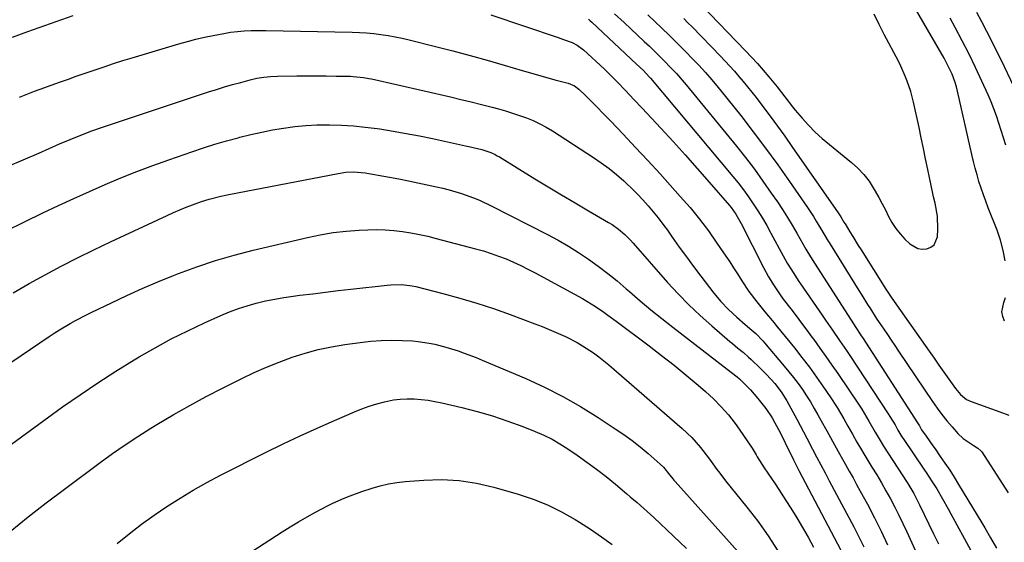
# Model space of a CAD drawing. Units: inches. Extents: x 1931650 to 1937020, y 405956 to 411296.
# Drawn here: x 1936409 to 1936781, y 409310 to 409508 of the extents above; entities that cross this region are included whole.
import ezdxf

# ---------------------------------------------------------------- set-up
doc = ezdxf.new("R2010")
doc.units = ezdxf.units.IN
doc.header["$MEASUREMENT"] = 0
doc.layers.add('7', color=7, linetype='Continuous')
doc.layers.add('8', color=7, linetype='Continuous')

msp = doc.modelspace()

# ---------------------------------------------------------------- linework, layer by layer
at = {"layer": '7', "color": 18}
for points in [[(1936780.86, 409416.39, 1698), (1936780.15, 409420.33, 1698), (1936779.09, 409424.19, 1698), (1936777.79, 409428, 1698), (1936774.44, 409436.47, 1698), (1936773.51, 409438.93, 1698), (1936772.61, 409441.4, 1698), (1936771.77, 409443.89, 1698), (1936770.96, 409446.39, 1698), (1936770.22, 409448.91, 1698), (1936769.51, 409451.44, 1698), (1936768.86, 409453.99, 1698), (1936768.25, 409456.55, 1698), (1936762.84, 409480.49, 1698), (1936762.43, 409482.13, 1698), (1936761.96, 409483.76, 1698), (1936760.79, 409486.94, 1698), (1936760.1, 409488.49, 1698), (1936758.6, 409491.53, 1698), (1936757.78, 409493.01, 1698), (1936742.04, 409520.23, 1698)], [(1936633.31, 409509.75, 1702), (1936636.93, 409506.45, 1702), (1936644.56, 409499.31, 1702), (1936646.5, 409497.47, 1702), (1936648.42, 409495.62, 1702), (1936650.32, 409493.74, 1702), (1936652.2, 409491.85, 1702), (1936654.38, 409489.64, 1702), (1936656.68, 409487.19, 1702), (1936659.61, 409483.8, 1702), (1936660.33, 409482.94, 1702), (1936679.34, 409459.73, 1702), (1936682.77, 409455.41, 1702), (1936686.13, 409451.04, 1702), (1936689.38, 409446.58, 1702), (1936692.54, 409442.05, 1702), (1936694.85, 409438.66, 1702), (1936696.76, 409435.77, 1702), (1936698.63, 409432.85, 1702), (1936700.42, 409429.88, 1702), (1936702.17, 409426.89, 1702), (1936704.49, 409422.79, 1702), (1936705.6, 409420.86, 1702), (1936707.33, 409417.99, 1702), (1936709.11, 409415.17, 1702), (1936723.63, 409392.57, 1702), (1936724.45, 409391.29, 1702), (1936726.11, 409388.71, 1702), (1936726.53, 409388.07, 1702), (1936726.94, 409387.43, 1702), (1936747.72, 409355.27, 1702), (1936748.46, 409354.06, 1702), (1936749.31, 409352.59, 1702), (1936750.99, 409350.18, 1702), (1936753.53, 409346.57, 1702), (1936754.38, 409345.36, 1702), (1936756.34, 409342.58, 1702), (1936758.13, 409339.96, 1702), (1936759.9, 409337.33, 1702), (1936761.6, 409334.65, 1702), (1936763.27, 409331.95, 1702), (1936772.03, 409317.42, 1702), (1936773.15, 409315.54, 1702), (1936775.37, 409311.77, 1702), (1936777.56, 409307.93, 1702)], [(1936666.11, 409513.07, 1696), (1936682.83, 409495.73, 1696), (1936685.08, 409493.34, 1696), (1936687.3, 409490.93, 1696), (1936689.46, 409488.47, 1696), (1936691.59, 409485.98, 1696), (1936694.76, 409482.15, 1696), (1936697.67, 409478.38, 1696), (1936700.6, 409474.62, 1696), (1936701.61, 409473.4, 1696), (1936704.22, 409470.34, 1696), (1936706.62, 409467.67, 1696), (1936709.12, 409465.09, 1696), (1936711.75, 409462.66, 1696), (1936714.48, 409460.33, 1696), (1936722.86, 409453.55, 1696), (1936725.26, 409451.37, 1696), (1936727.49, 409449.04, 1696), (1936729.44, 409446.47, 1696), (1936731.79, 409442.72, 1696), (1936733.1, 409440.38, 1696), (1936734.38, 409438.02, 1696), (1936735.61, 409435.63, 1696), (1936736.81, 409433.23, 1696), (1936738.09, 409430.9, 1696), (1936739.53, 409428.67, 1696), (1936741.19, 409426.61, 1696), (1936743, 409424.65, 1696), (1936744.81, 409422.9, 1696), (1936747.81, 409421.13, 1696), (1936749.5, 409420.88, 1696), (1936751.29, 409420.94, 1696), (1936752.82, 409421.59, 1696), (1936754.04, 409422.51, 1696), (1936755.24, 409425.45, 1696), (1936755.39, 409428.35, 1696), (1936755.27, 409433.31, 1696), (1936754.42, 409438.19, 1696), (1936753.83, 409440.62, 1696), (1936752.73, 409445.49, 1696), (1936752.22, 409447.94, 1696), (1936751.61, 409450.96, 1696), (1936750.81, 409454.93, 1696), (1936750, 409458.89, 1696), (1936749.17, 409462.84, 1696), (1936748.32, 409466.79, 1696), (1936746.25, 409476.42, 1696), (1936745.76, 409478.42, 1696), (1936745.22, 409480.4, 1696), (1936743.9, 409484.3, 1696), (1936743.12, 409486.21, 1696), (1936741.43, 409489.97, 1696), (1936740.51, 409491.81, 1696), (1936735.22, 409501.96, 1696), (1936733.29, 409505.74, 1696), (1936731.38, 409509.54, 1696)], [(1936784.17, 409482.28, 1702), (1936779.42, 409492.05, 1702), (1936777.62, 409495.73, 1702), (1936775.79, 409499.39, 1702), (1936773.92, 409503.04, 1702), (1936772.04, 409506.67, 1702), (1936770.12, 409510.29, 1702)], [(1936405.98, 409500.96, 1706), (1936411.76, 409503.01, 1706), (1936428.92, 409509.09, 1706)], [(1936586.66, 409509.29, 1706), (1936612, 409500.74, 1706), (1936614.02, 409500.06, 1706), (1936617.33, 409498.9, 1706), (1936619.29, 409497.91, 1706), (1936621.63, 409496.15, 1706), (1936629.56, 409488.77, 1706), (1936631.18, 409487.22, 1706), (1936634.34, 409484.03, 1706), (1936637.5, 409480.72, 1706), (1936640.65, 409477.4, 1706), (1936643.77, 409474.06, 1706), (1936650.78, 409466.53, 1706), (1936655.42, 409461.49, 1706), (1936660.02, 409456.41, 1706), (1936664.57, 409451.29, 1706), (1936669.08, 409446.13, 1706), (1936676.72, 409437.3, 1706), (1936677.37, 409436.52, 1706), (1936679.14, 409434.05, 1706), (1936681.16, 409430.52, 1706), (1936689.6, 409413.87, 1706), (1936691.52, 409410.34, 1706), (1936693.63, 409406.93, 1706), (1936695.89, 409403.61, 1706), (1936697.07, 409401.98, 1706), (1936699.88, 409398.26, 1706), (1936701.89, 409395.61, 1706), (1936703.9, 409392.94, 1706), (1936705.9, 409390.28, 1706), (1936707.89, 409387.6, 1706), (1936708.59, 409386.65, 1706), (1936710.91, 409383.49, 1706), (1936713.19, 409380.3, 1706), (1936715.44, 409377.08, 1706), (1936717.65, 409373.84, 1706), (1936725.74, 409361.86, 1706), (1936726.7, 409360.39, 1706), (1936727.65, 409358.91, 1706), (1936729.43, 409355.88, 1706), (1936731.77, 409351.74, 1706), (1936733.63, 409348.55, 1706), (1936734.94, 409346.46, 1706), (1936743.85, 409332.67, 1706), (1936744.49, 409331.65, 1706), (1936746.34, 409328.54, 1706), (1936748.55, 409324.26, 1706), (1936752.01, 409316.96, 1706), (1936753.81, 409313.25, 1706), (1936755.66, 409309.57, 1706)], [(1936623.52, 409507.66, 1704), (1936624.13, 409507.11, 1704), (1936624.74, 409506.55, 1704), (1936641.68, 409490.77, 1704), (1936644.22, 409488.31, 1704), (1936646.45, 409485.93, 1704), (1936646.69, 409485.65, 1704), (1936646.93, 409485.37, 1704), (1936677.99, 409448.34, 1704), (1936680.03, 409445.83, 1704), (1936682, 409443.28, 1704), (1936683.89, 409440.66, 1704), (1936685.72, 409438, 1704), (1936687.47, 409435.29, 1704), (1936689.17, 409432.54, 1704), (1936690.79, 409429.75, 1704), (1936692.37, 409426.93, 1704), (1936697.02, 409418.32, 1704), (1936698.55, 409415.59, 1704), (1936701, 409411.59, 1704), (1936702.72, 409408.97, 1704), (1936703.61, 409407.68, 1704), (1936711.74, 409395.91, 1704), (1936713.05, 409394.01, 1704), (1936715.68, 409390.2, 1704), (1936718.3, 409386.39, 1704), (1936720.89, 409382.55, 1704), (1936722.17, 409380.62, 1704), (1936736.73, 409358.58, 1704), (1936737.3, 409357.69, 1704), (1936739.25, 409354.42, 1704), (1936740.35, 409352.49, 1704), (1936741.88, 409349.95, 1704), (1936742.29, 409349.34, 1704), (1936750.39, 409337.35, 1704), (1936750.98, 409336.48, 1704), (1936753.33, 409332.99, 1704), (1936754.99, 409330.31, 1704), (1936757.19, 409326.5, 1704), (1936759.32, 409322.72, 1704), (1936760.37, 409320.82, 1704), (1936767.81, 409307.2, 1704)], [(1936659.47, 409507.92, 1698), (1936661.05, 409506.35, 1698), (1936662.6, 409504.76, 1698), (1936673.3, 409493.73, 1698), (1936675.09, 409491.86, 1698), (1936676.85, 409489.97, 1698), (1936678.58, 409488.04, 1698), (1936680.28, 409486.1, 1698), (1936681.95, 409484.12, 1698), (1936683.6, 409482.13, 1698), (1936685.21, 409480.1, 1698), (1936686.8, 409478.07, 1698), (1936689.33, 409474.76, 1698), (1936692.14, 409471.03, 1698), (1936694.92, 409467.28, 1698), (1936697.64, 409463.49, 1698), (1936700.33, 409459.67, 1698), (1936717.75, 409434.58, 1698), (1936718.78, 409433.01, 1698), (1936719.97, 409431.08, 1698), (1936720.27, 409430.57, 1698), (1936720.37, 409430.4, 1698), (1936722.24, 409427.35, 1698), (1936723.28, 409425.66, 1698), (1936725.38, 409422.28, 1698), (1936726.44, 409420.6, 1698), (1936735.8, 409405.74, 1698), (1936736.77, 409404.24, 1698), (1936737.75, 409402.74, 1698), (1936739.77, 409399.79, 1698), (1936752.14, 409382.26, 1698), (1936753.99, 409379.64, 1698), (1936755.84, 409377.02, 1698), (1936757.69, 409374.4, 1698), (1936759.54, 409371.78, 1698), (1936762.11, 409368.15, 1698), (1936764, 409365.91, 1698), (1936766.28, 409364.07, 1698), (1936767.14, 409363.62, 1698), (1936768.04, 409363.24, 1698), (1936778.88, 409359.38, 1698), (1936782.21, 409358.07, 1698)], [(1936408.69, 409478.25, 1708), (1936412.46, 409479.73, 1708), (1936414.36, 409480.46, 1708), (1936418.17, 409481.87, 1708), (1936421.98, 409483.25, 1708), (1936424.12, 409484.01, 1708), (1936427.11, 409485.06, 1708), (1936430.09, 409486.12, 1708), (1936433.08, 409487.16, 1708), (1936436.07, 409488.2, 1708), (1936440.62, 409489.75, 1708), (1936444.14, 409490.92, 1708), (1936447.68, 409492.04, 1708), (1936451.23, 409493.12, 1708), (1936468.85, 409498.41, 1708), (1936472.06, 409499.32, 1708), (1936475.27, 409500.16, 1708), (1936478.52, 409500.9, 1708), (1936481.77, 409501.57, 1708), (1936485.77, 409502.33, 1708), (1936488.32, 409502.75, 1708), (1936490.9, 409503.06, 1708), (1936493.48, 409503.28, 1708), (1936496.06, 409503.42, 1708), (1936498.95, 409503.48, 1708), (1936501.69, 409503.47, 1708), (1936534.28, 409502.79, 1708), (1936537, 409502.69, 1708), (1936539.72, 409502.53, 1708), (1936542.43, 409502.28, 1708), (1936545.13, 409501.96, 1708), (1936547.83, 409501.56, 1708), (1936550.51, 409501.09, 1708), (1936553.17, 409500.53, 1708), (1936555.82, 409499.91, 1708), (1936565.74, 409497.42, 1708), (1936572.26, 409495.73, 1708), (1936578.77, 409494, 1708), (1936585.25, 409492.18, 1708), (1936591.72, 409490.32, 1708), (1936598.47, 409488.33, 1708), (1936601.56, 409487.43, 1708), (1936604.65, 409486.54, 1708), (1936607.75, 409485.67, 1708), (1936610.85, 409484.82, 1708), (1936615.77, 409483.48, 1708), (1936618.23, 409482.47, 1708), (1936619.86, 409481.33, 1708), (1936622.35, 409478.91, 1708), (1936623.08, 409478.18, 1708), (1936623.8, 409477.44, 1708), (1936631.88, 409469.15, 1708), (1936636.61, 409464.24, 1708), (1936641.3, 409459.3, 1708), (1936645.94, 409454.29, 1708), (1936650.53, 409449.26, 1708), (1936658.17, 409440.78, 1708), (1936661.85, 409436.54, 1708), (1936665.4, 409432.19, 1708), (1936668.78, 409427.71, 1708), (1936672.03, 409423.13, 1708), (1936675.36, 409418.25, 1708), (1936676.85, 409416.03, 1708), (1936678.32, 409413.8, 1708), (1936679.76, 409411.55, 1708), (1936681.43, 409408.89, 1708), (1936684.11, 409404.83, 1708), (1936687.03, 409400.93, 1708), (1936690.08, 409397.13, 1708), (1936692.92, 409393.83, 1708), (1936693.61, 409393, 1708), (1936694.3, 409392.16, 1708), (1936701.26, 409383.52, 1708), (1936704.12, 409379.88, 1708), (1936706.92, 409376.21, 1708), (1936709.64, 409372.47, 1708), (1936712.31, 409368.69, 1708), (1936714.77, 409365.11, 1708), (1936717.45, 409361.01, 1708), (1936719.94, 409356.78, 1708), (1936721.5, 409354, 1708), (1936723.17, 409351, 1708), (1936724.85, 409347.99, 1708), (1936726.59, 409345.02, 1708), (1936727.47, 409343.55, 1708), (1936730.54, 409338.52, 1708), (1936732.33, 409335.54, 1708), (1936734.09, 409332.55, 1708), (1936735.81, 409329.53, 1708), (1936737.5, 409326.5, 1708), (1936739.13, 409323.43, 1708), (1936740.71, 409320.34, 1708), (1936742.23, 409317.22, 1708), (1936743.71, 409314.08, 1708), (1936752.53, 409294.73, 1708)], [(1936396.3, 409424.25, 1712), (1936417.48, 409434.5, 1712), (1936423.31, 409437.28, 1712), (1936429.17, 409440, 1712), (1936435.07, 409442.65, 1712), (1936440.99, 409445.24, 1712), (1936446.95, 409447.72, 1712), (1936452.94, 409450.13, 1712), (1936458.99, 409452.4, 1712), (1936465.07, 409454.59, 1712), (1936473.75, 409457.62, 1712), (1936478.08, 409459.07, 1712), (1936482.43, 409460.46, 1712), (1936486.81, 409461.73, 1712), (1936491.22, 409462.94, 1712), (1936491.89, 409463.12, 1712), (1936495.98, 409464.12, 1712), (1936500.1, 409465.05, 1712), (1936504.23, 409465.85, 1712), (1936508.39, 409466.57, 1712), (1936512.57, 409467.12, 1712), (1936516.75, 409467.54, 1712), (1936520.95, 409467.75, 1712), (1936525.17, 409467.82, 1712), (1936525.74, 409467.82, 1712), (1936530.24, 409467.69, 1712), (1936534.73, 409467.43, 1712), (1936539.21, 409466.98, 1712), (1936543.67, 409466.4, 1712), (1936544.73, 409466.24, 1712), (1936549.71, 409465.44, 1712), (1936554.68, 409464.58, 1712), (1936559.63, 409463.62, 1712), (1936564.57, 409462.61, 1712), (1936577.05, 409459.93, 1712), (1936578.37, 409459.63, 1712), (1936583.18, 409458.46, 1712), (1936586.62, 409457.31, 1712), (1936588.26, 409456.55, 1712), (1936589.05, 409456.12, 1712), (1936589.84, 409455.67, 1712), (1936603.25, 409447.42, 1712), (1936608.3, 409444.35, 1712), (1936613.35, 409441.31, 1712), (1936618.43, 409438.3, 1712), (1936623.52, 409435.31, 1712), (1936631.09, 409430.91, 1712), (1936632.39, 409430.11, 1712), (1936634.86, 409428.35, 1712), (1936637.18, 409426.37, 1712), (1936639.34, 409424.23, 1712), (1936640.37, 409423.1, 1712), (1936653.39, 409408.27, 1712), (1936657.34, 409403.96, 1712), (1936661.41, 409399.77, 1712), (1936665.65, 409395.77, 1712), (1936670.02, 409391.88, 1712), (1936676.91, 409386.01, 1712), (1936677.92, 409385.15, 1712), (1936679.96, 409383.46, 1712), (1936682, 409381.77, 1712), (1936683.99, 409380.01, 1712), (1936684.96, 409379.11, 1712), (1936688.38, 409375.85, 1712), (1936690.73, 409373.5, 1712), (1936693.87, 409370.08, 1712), (1936696.32, 409366.93, 1712), (1936698.4, 409363.52, 1712), (1936702.14, 409356.59, 1712), (1936703.41, 409354.23, 1712), (1936704.67, 409351.86, 1712), (1936705.92, 409349.48, 1712), (1936708.06, 409345.35, 1712), (1936709.64, 409342.34, 1712), (1936711.24, 409339.35, 1712), (1936712.85, 409336.37, 1712), (1936714.45, 409333.37, 1712), (1936723.67, 409316, 1712), (1936725.62, 409312.23, 1712), (1936727.51, 409308.44, 1712)], [(1936406.27, 409404.38, 1714), (1936412.25, 409407.81, 1714), (1936418.29, 409411.16, 1714), (1936424.39, 409414.38, 1714), (1936430.53, 409417.53, 1714), (1936436.71, 409420.58, 1714), (1936442.94, 409423.55, 1714), (1936464.42, 409433.59, 1714), (1936466.78, 409434.66, 1714), (1936469.15, 409435.69, 1714), (1936471.54, 409436.67, 1714), (1936473.95, 409437.61, 1714), (1936477.38, 409438.88, 1714), (1936480.28, 409439.78, 1714), (1936484.7, 409440.88, 1714), (1936487.67, 409441.5, 1714), (1936529.03, 409449.46, 1714), (1936531.9, 409449.87, 1714), (1936534.8, 409450.01, 1714), (1936539.15, 409449.69, 1714), (1936540.58, 409449.46, 1714), (1936551.91, 409447.34, 1714), (1936555.48, 409446.65, 1714), (1936559.05, 409445.94, 1714), (1936562.61, 409445.18, 1714), (1936566.17, 409444.4, 1714), (1936568.53, 409443.87, 1714), (1936570.89, 409443.29, 1714), (1936575.53, 409441.92, 1714), (1936580.09, 409440.26, 1714), (1936582.32, 409439.33, 1714), (1936586.7, 409437.25, 1714), (1936608.06, 409426.32, 1714), (1936612.03, 409424.19, 1714), (1936615.95, 409421.94, 1714), (1936619.77, 409419.54, 1714), (1936623.52, 409417.03, 1714), (1936627.18, 409414.39, 1714), (1936630.78, 409411.66, 1714), (1936634.29, 409408.82, 1714), (1936637.73, 409405.9, 1714), (1936638.95, 409404.84, 1714), (1936642.98, 409401.37, 1714), (1936647.06, 409397.95, 1714), (1936651.21, 409394.61, 1714), (1936655.39, 409391.32, 1714), (1936677.48, 409374.3, 1714), (1936679.67, 409372.56, 1714), (1936680.5, 409371.82, 1714), (1936680.91, 409371.43, 1714), (1936683.15, 409369.2, 1714), (1936684.64, 409367.66, 1714), (1936687.48, 409364.47, 1714), (1936690.47, 409360.62, 1714), (1936692.82, 409357.09, 1714), (1936693.9, 409355.26, 1714), (1936695.92, 409351.53, 1714), (1936697.82, 409347.73, 1714), (1936700.92, 409341.21, 1714), (1936701.41, 409340.21, 1714), (1936702.66, 409337.74, 1714), (1936702.91, 409337.24, 1714), (1936718.75, 409307.17, 1714)], [(1936405.79, 409378.25, 1716), (1936419.83, 409387.85, 1716), (1936421.76, 409389.14, 1716), (1936423.72, 409390.39, 1716), (1936427.72, 409392.74, 1716), (1936429.76, 409393.86, 1716), (1936433.88, 409396, 1716), (1936435.96, 409397.04, 1716), (1936443.34, 409400.61, 1716), (1936449.14, 409403.35, 1716), (1936454.99, 409405.99, 1716), (1936460.9, 409408.5, 1716), (1936466.84, 409410.92, 1716), (1936468.69, 409411.65, 1716), (1936475.64, 409414.21, 1716), (1936482.65, 409416.57, 1716), (1936489.76, 409418.62, 1716), (1936496.93, 409420.47, 1716), (1936517.36, 409425.25, 1716), (1936522.19, 409426.25, 1716), (1936527.05, 409427.07, 1716), (1936531.94, 409427.63, 1716), (1936536.86, 409428.01, 1716), (1936540.19, 409428.17, 1716), (1936543.46, 409428.24, 1716), (1936546.72, 409428.18, 1716), (1936549.98, 409427.93, 1716), (1936553.22, 409427.54, 1716), (1936556.45, 409427.01, 1716), (1936559.67, 409426.41, 1716), (1936562.86, 409425.7, 1716), (1936566.04, 409424.91, 1716), (1936580.88, 409420.99, 1716), (1936583.8, 409420.16, 1716), (1936586.69, 409419.25, 1716), (1936589.54, 409418.23, 1716), (1936592.37, 409417.14, 1716), (1936595.16, 409415.94, 1716), (1936597.92, 409414.68, 1716), (1936600.64, 409413.34, 1716), (1936603.33, 409411.93, 1716), (1936621.25, 409402.14, 1716), (1936624.55, 409400.22, 1716), (1936626.15, 409399.19, 1716), (1936629.3, 409397.03, 1716), (1936630.86, 409395.92, 1716), (1936633.94, 409393.66, 1716), (1936646.41, 409384.31, 1716), (1936651.13, 409380.7, 1716), (1936655.81, 409377.02, 1716), (1936660.41, 409373.25, 1716), (1936664.96, 409369.42, 1716), (1936667.66, 409367.11, 1716), (1936670.72, 409364.29, 1716), (1936673.64, 409361.34, 1716), (1936676.34, 409358.2, 1716), (1936678.9, 409354.93, 1716), (1936680.4, 409352.87, 1716), (1936682.08, 409350.5, 1716), (1936683.71, 409348.11, 1716), (1936685.28, 409345.67, 1716), (1936686.8, 409343.2, 1716), (1936687.26, 409342.45, 1716), (1936689.85, 409338.27, 1716), (1936691.2, 409336.21, 1716), (1936693.96, 409332.14, 1716), (1936695.33, 409330.09, 1716), (1936698, 409325.96, 1716), (1936699.9, 409322.95, 1716), (1936702.13, 409319.35, 1716), (1936704.31, 409315.71, 1716), (1936706.42, 409312.03, 1716), (1936708.47, 409308.32, 1716)], [(1936404.25, 409346.16, 1718), (1936412.65, 409352.35, 1718), (1936421.1, 409358.49, 1718), (1936424.92, 409361.24, 1718), (1936431.53, 409365.87, 1718), (1936438.22, 409370.4, 1718), (1936445.02, 409374.75, 1718), (1936451.9, 409378.98, 1718), (1936453.82, 409380.13, 1718), (1936459.85, 409383.6, 1718), (1936465.96, 409386.92, 1718), (1936472.18, 409390.02, 1718), (1936478.48, 409392.98, 1718), (1936484.7, 409395.77, 1718), (1936487.97, 409397.14, 1718), (1936491.29, 409398.39, 1718), (1936494.66, 409399.47, 1718), (1936498.07, 409400.44, 1718), (1936501.53, 409401.26, 1718), (1936505, 409401.99, 1718), (1936508.5, 409402.58, 1718), (1936512.01, 409403.1, 1718), (1936514.55, 409403.42, 1718), (1936519.35, 409404.01, 1718), (1936524.15, 409404.6, 1718), (1936528.95, 409405.17, 1718), (1936533.76, 409405.72, 1718), (1936547.5, 409407.29, 1718), (1936548.85, 409407.41, 1718), (1936552.92, 409407.49, 1718), (1936556.94, 409407.01, 1718), (1936558.27, 409406.71, 1718), (1936568.52, 409404.08, 1718), (1936574.93, 409402.33, 1718), (1936581.3, 409400.44, 1718), (1936587.61, 409398.36, 1718), (1936593.87, 409396.15, 1718), (1936603.27, 409392.67, 1718), (1936605.98, 409391.62, 1718), (1936608.68, 409390.53, 1718), (1936611.35, 409389.38, 1718), (1936614, 409388.18, 1718), (1936614.82, 409387.8, 1718), (1936619.18, 409385.57, 1718), (1936621.29, 409384.32, 1718), (1936625.38, 409381.62, 1718), (1936627.36, 409380.18, 1718), (1936631.17, 409377.1, 1718), (1936658.92, 409353.12, 1718), (1936662.51, 409349.71, 1718), (1936665.77, 409345.97, 1718), (1936668.82, 409342.04, 1718), (1936669.88, 409340.59, 1718), (1936671.98, 409337.66, 1718), (1936673.05, 409336.21, 1718), (1936675.26, 409333.36, 1718), (1936683.3, 409323.39, 1718), (1936687.39, 409318.04, 1718), (1936691.31, 409312.58, 1718), (1936694.95, 409306.92, 1718)], [(1936780.62, 409393.6, 1698), (1936779.95, 409395.35, 1698), (1936779.62, 409397.11, 1698), (1936780.3, 409400.7, 1698), (1936780.95, 409402.54, 1698)], [(1936445.51, 409309.65, 1722), (1936450.06, 409313.36, 1722), (1936454.69, 409316.95, 1722), (1936459.45, 409320.37, 1722), (1936464.29, 409323.68, 1722), (1936469.25, 409326.82, 1722), (1936474.27, 409329.84, 1722), (1936479.4, 409332.69, 1722), (1936484.59, 409335.42, 1722), (1936501.82, 409344.11, 1722), (1936508.2, 409347.25, 1722), (1936514.61, 409350.32, 1722), (1936521.08, 409353.27, 1722), (1936527.58, 409356.15, 1722), (1936535.11, 409359.39, 1722), (1936537.9, 409360.52, 1722), (1936540.73, 409361.54, 1722), (1936543.61, 409362.41, 1722), (1936546.52, 409363.19, 1722), (1936549.83, 409363.86, 1722), (1936552.42, 409364.2, 1722), (1936555.03, 409364.31, 1722), (1936557.66, 409364.27, 1722), (1936560.29, 409364.05, 1722), (1936562.9, 409363.74, 1722), (1936565.5, 409363.3, 1722), (1936568.08, 409362.76, 1722), (1936575.67, 409360.99, 1722), (1936581.52, 409359.5, 1722), (1936587.31, 409357.83, 1722), (1936593.02, 409355.9, 1722), (1936598.68, 409353.8, 1722), (1936603.42, 409351.92, 1722), (1936606.61, 409350.53, 1722), (1936609.73, 409349.01, 1722), (1936612.74, 409347.28, 1722), (1936615.68, 409345.42, 1722), (1936619.23, 409343, 1722), (1936622.93, 409340.4, 1722), (1936626.58, 409337.71, 1722), (1936630.14, 409334.92, 1722), (1936633.65, 409332.04, 1722), (1936637.98, 409328.38, 1722), (1936639.28, 409327.28, 1722), (1936641.86, 409325.09, 1722), (1936644.44, 409322.88, 1722), (1936645.71, 409321.76, 1722), (1936648.2, 409319.46, 1722), (1936655.63, 409312.46, 1722), (1936660.53, 409307.75, 1722)], [(1936464.12, 409285.79, 1724), (1936507.79, 409314.04, 1724), (1936510.91, 409316, 1724), (1936514.05, 409317.9, 1724), (1936517.24, 409319.73, 1724), (1936520.46, 409321.51, 1724), (1936524.89, 409323.83, 1724), (1936527, 409324.88, 1724), (1936531.3, 409326.81, 1724), (1936533.49, 409327.7, 1724), (1936537.91, 409329.33, 1724), (1936541.77, 409330.58, 1724), (1936544.86, 409331.44, 1724), (1936547.97, 409332.15, 1724), (1936551.12, 409332.66, 1724), (1936554.3, 409333.02, 1724), (1936561.35, 409333.59, 1724), (1936568.04, 409333.77, 1724), (1936574.68, 409333.46, 1724), (1936581.25, 409332.45, 1724), (1936587.77, 409330.96, 1724), (1936596.94, 409328.33, 1724), (1936602.57, 409326.46, 1724), (1936608.06, 409324.29, 1724), (1936613.35, 409321.67, 1724), (1936618.5, 409318.74, 1724), (1936620.09, 409317.75, 1724), (1936624.3, 409315.02, 1724), (1936628.45, 409312.21, 1724), (1936632.5, 409309.26, 1724)]]:
    msp.add_polyline3d(points, dxfattribs=at)
at = {"layer": '8', "color": 18}
for points in [[(1936645.86, 409509.37, 1700), (1936648.58, 409506.86, 1700), (1936651.26, 409504.31, 1700), (1936653.91, 409501.73, 1700), (1936656.54, 409499.13, 1700), (1936659.14, 409496.5, 1700), (1936663.83, 409491.69, 1700), (1936665.11, 409490.35, 1700), (1936667.64, 409487.62, 1700), (1936670.09, 409484.81, 1700), (1936672.47, 409481.96, 1700), (1936673.64, 409480.51, 1700), (1936680.97, 409471.29, 1700), (1936685.73, 409465.18, 1700), (1936690.4, 409459, 1700), (1936694.95, 409452.73, 1700), (1936699.41, 409446.4, 1700), (1936706.15, 409436.63, 1700), (1936708.42, 409433.19, 1700), (1936709.52, 409431.45, 1700), (1936712.01, 409427.27, 1700), (1936714.03, 409423.88, 1700), (1936714.37, 409423.32, 1700), (1936714.72, 409422.76, 1700), (1936725.6, 409405.21, 1700), (1936726.68, 409403.46, 1700), (1936728.87, 409399.99, 1700), (1936729.97, 409398.26, 1700), (1936732.2, 409394.82, 1700), (1936733.33, 409393.1, 1700), (1936734.98, 409390.65, 1700), (1936736.39, 409388.57, 1700), (1936737.79, 409386.5, 1700), (1936739.19, 409384.42, 1700), (1936740.59, 409382.34, 1700), (1936753.44, 409363.3, 1700), (1936755.18, 409360.81, 1700), (1936756.98, 409358.38, 1700), (1936758.86, 409356, 1700), (1936760.81, 409353.68, 1700), (1936762.93, 409351.23, 1700), (1936764.93, 409349.27, 1700), (1936768.76, 409346.77, 1700), (1936770.54, 409345.67, 1700), (1936771.68, 409344.64, 1700), (1936771.99, 409344.23, 1700), (1936782, 409328.85, 1700)], [(1936781.07, 409460.18, 1700), (1936780.21, 409462.93, 1700), (1936779.34, 409465.67, 1700), (1936778.48, 409468.41, 1700), (1936777.57, 409471.14, 1700), (1936776.6, 409473.84, 1700), (1936775.53, 409476.5, 1700), (1936774.4, 409479.14, 1700), (1936772.09, 409484.26, 1700), (1936769.7, 409489.4, 1700), (1936767.24, 409494.52, 1700), (1936764.65, 409499.57, 1700), (1936762, 409504.59, 1700), (1936760.11, 409508.05, 1700)], [(1936404.07, 409452.04, 1710), (1936410.01, 409454.59, 1710), (1936415.94, 409457.16, 1710), (1936423.8, 409460.58, 1710), (1936427.81, 409462.28, 1710), (1936431.84, 409463.93, 1710), (1936435.9, 409465.49, 1710), (1936440.01, 409466.92, 1710), (1936480, 409480.23, 1710), (1936483.02, 409481.2, 1710), (1936486.05, 409482.13, 1710), (1936489.1, 409483.01, 1710), (1936492.16, 409483.84, 1710), (1936495.79, 409484.8, 1710), (1936498.32, 409485.37, 1710), (1936500.88, 409485.76, 1710), (1936503.47, 409486.01, 1710), (1936506.06, 409486.12, 1710), (1936513.38, 409486.26, 1710), (1936517.08, 409486.31, 1710), (1936520.79, 409486.32, 1710), (1936524.5, 409486.3, 1710), (1936528.21, 409486.24, 1710), (1936533.64, 409486.12, 1710), (1936534.63, 409486.08, 1710), (1936538.57, 409485.69, 1710), (1936540.53, 409485.34, 1710), (1936541.5, 409485.13, 1710), (1936571.37, 409478.34, 1710), (1936575.31, 409477.42, 1710), (1936579.24, 409476.48, 1710), (1936583.16, 409475.49, 1710), (1936587.07, 409474.47, 1710), (1936589.54, 409473.81, 1710), (1936592.2, 409473.06, 1710), (1936594.84, 409472.25, 1710), (1936597.45, 409471.37, 1710), (1936600.05, 409470.43, 1710), (1936602.59, 409469.38, 1710), (1936605.08, 409468.21, 1710), (1936607.5, 409466.9, 1710), (1936609.86, 409465.48, 1710), (1936625.36, 409455.47, 1710), (1936628.35, 409453.43, 1710), (1936631.26, 409451.3, 1710), (1936634.07, 409449.01, 1710), (1936636.79, 409446.63, 1710), (1936637.77, 409445.73, 1710), (1936639.91, 409443.69, 1710), (1936642.01, 409441.6, 1710), (1936644.03, 409439.45, 1710), (1936646.01, 409437.25, 1710), (1936647.92, 409434.99, 1710), (1936649.78, 409432.69, 1710), (1936651.57, 409430.33, 1710), (1936653.31, 409427.95, 1710), (1936655.15, 409425.35, 1710), (1936657.8, 409421.65, 1710), (1936660.48, 409417.96, 1710), (1936663.19, 409414.31, 1710), (1936665.92, 409410.67, 1710), (1936670.8, 409404.24, 1710), (1936673.48, 409401.01, 1710), (1936676.42, 409398.03, 1710), (1936679.53, 409395.2, 1710), (1936682.71, 409392.44, 1710), (1936685.24, 409390.28, 1710), (1936686.64, 409388.98, 1710), (1936689.29, 409386.22, 1710), (1936689.92, 409385.5, 1710), (1936697.44, 409376.68, 1710), (1936699.22, 409374.52, 1710), (1936700.96, 409372.33, 1710), (1936702.64, 409370.08, 1710), (1936704.27, 409367.8, 1710), (1936705.82, 409365.47, 1710), (1936707.33, 409363.11, 1710), (1936708.77, 409360.7, 1710), (1936710.16, 409358.27, 1710), (1936711.39, 409356.05, 1710), (1936713.51, 409352.18, 1710), (1936715.61, 409348.3, 1710), (1936717.73, 409344.44, 1710), (1936719.9, 409340.6, 1710), (1936721.98, 409336.97, 1710), (1936723.39, 409334.47, 1710), (1936724.77, 409331.96, 1710), (1936726.14, 409329.45, 1710), (1936728.82, 409324.46, 1710), (1936731.45, 409319.41, 1710), (1936734.01, 409314.33, 1710), (1936736.44, 409309.18, 1710)], [(1936405.16, 409314.25, 1720), (1936411.88, 409319.68, 1720), (1936418.7, 409324.98, 1720), (1936425.59, 409330.2, 1720), (1936439.08, 409340.23, 1720), (1936443.76, 409343.61, 1720), (1936448.5, 409346.91, 1720), (1936453.33, 409350.08, 1720), (1936458.21, 409353.16, 1720), (1936460.55, 409354.59, 1720), (1936466.69, 409358.24, 1720), (1936472.9, 409361.79, 1720), (1936479.19, 409365.17, 1720), (1936485.53, 409368.45, 1720), (1936492.59, 409371.99, 1720), (1936497.24, 409374.2, 1720), (1936501.95, 409376.3, 1720), (1936506.73, 409378.2, 1720), (1936511.57, 409379.98, 1720), (1936516.48, 409381.53, 1720), (1936521.44, 409382.88, 1720), (1936526.46, 409383.94, 1720), (1936531.54, 409384.81, 1720), (1936537.25, 409385.62, 1720), (1936541.25, 409386.07, 1720), (1936545.25, 409386.37, 1720), (1936549.27, 409386.43, 1720), (1936553.29, 409386.34, 1720), (1936557.1, 409386.15, 1720), (1936559.21, 409385.98, 1720), (1936563.4, 409385.38, 1720), (1936565.47, 409384.95, 1720), (1936569.57, 409383.87, 1720), (1936574.24, 409382.41, 1720), (1936576.56, 409381.61, 1720), (1936581.13, 409379.88, 1720), (1936583.4, 409378.94, 1720), (1936599.84, 409371.94, 1720), (1936606.9, 409368.71, 1720), (1936613.82, 409365.22, 1720), (1936620.54, 409361.37, 1720), (1936627.13, 409357.27, 1720), (1936633.64, 409352.97, 1720), (1936636.83, 409350.77, 1720), (1936639.96, 409348.5, 1720), (1936643, 409346.11, 1720), (1936645.98, 409343.63, 1720), (1936650.59, 409339.65, 1720), (1936651.79, 409338.52, 1720), (1936654.27, 409335.48, 1720), (1936655.39, 409334.03, 1720), (1936655.78, 409333.56, 1720), (1936656.19, 409333.1, 1720), (1936683.18, 409303.03, 1720)]]:
    msp.add_polyline3d(points, dxfattribs=at)

doc.saveas('drawing.dxf')
